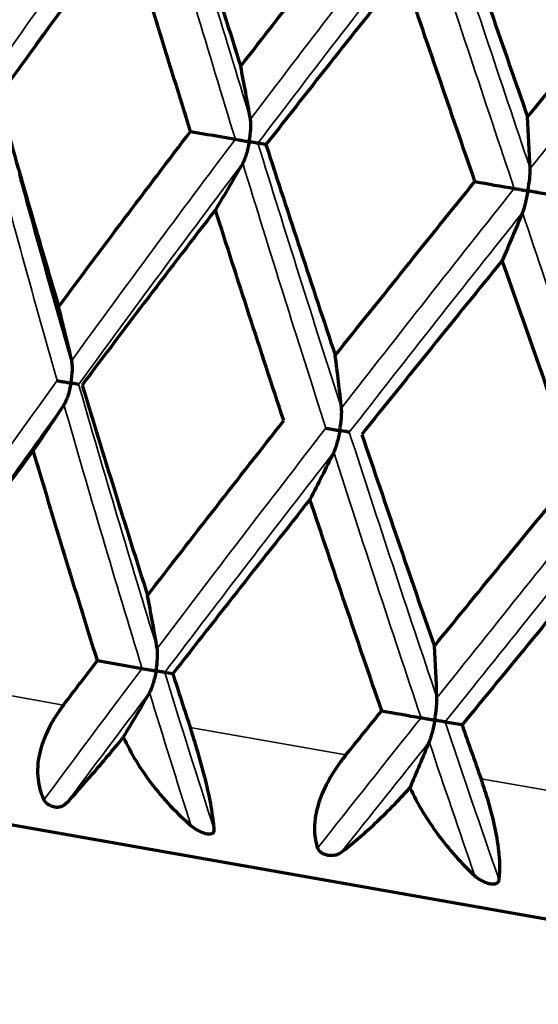
# Model space of a CAD drawing. Units: millimetres. Extents: x 235 to 913, y 130 to 548.
# Drawn here: x 242 to 246, y 435 to 443 of the extents above; entities that cross this region are included whole.
import ezdxf

# ---------------------------------------------------------------- set-up
doc = ezdxf.new("R2010")
doc.units = ezdxf.units.MM
doc.header["$LTSCALE"] = 0.75
doc.layers.add('Visible', color=7, linetype='Continuous', lineweight=70)
doc.layers.add('Visible Narrow', color=7, linetype='Continuous', lineweight=35)

msp = doc.modelspace()

# ---------------------------------------------------------------- linework, layer by layer
at = {"layer": 'Visible', "extrusion": (-5.933e-13, 0, -1)}
msp.add_line((261.5117, 432.8751), (235.9067, 437.39), dxfattribs=at)
at = {"layer": 'Visible'}
for centre, major_axis, ratio, start_param, end_param in [((233.784, 427.7948), (4.1531, 23.5479), 0.422653, -0.859373, -0.837248), ((238.9074, 426.8914), (4.153, 23.5479), 0.258856, -0.85938, -0.837255), ((294.5872, 432.1181), (-51.0817, 9.6295), 0.001758, -0.159431, -0.151406), ((294.6854, 432.1008), (-51.0864, 9.6048), 0.003779, -0.333953, -0.325928), ((230.7788, 425.9219), (4.2283, 23.9745), 0.500031, -0.860959, -0.839184), ((235.7752, 425.0409), (4.2282, 23.9745), 0.342054, -0.860966, -0.839191), ((232.6711, 423.1219), (4.3061, 24.4156), 0.422652, -0.859739, -0.838383), ((237.9032, 422.1994), (4.306, 24.4156), 0.258855, -0.859746, -0.83839), ((216.6783, 442.8277), (-51.1326, 9.3476), 0.010258, 2.109519, 2.117544), ((269.1634, 435.2628), (-22.0253, 50.7748), 0.421252, 1.347143, 1.355311), ((211.6858, 443.708), (-51.1168, 9.4338), 0.009012, 2.284056, 2.292081), ((262.674, 436.4005), (-20.211, 51.5253), 0.283223, 1.44713, 1.455297)]:
    msp.add_ellipse(centre, major_axis=major_axis, ratio=ratio, start_param=start_param, end_param=end_param, dxfattribs=at)
at = {"layer": 'Visible', "extrusion": (0, 0, -1)}
for centre, major_axis, ratio, start_param, end_param in [((217.195, 445.7635), (-51.2475, 8.7068), 0.010178, 2.109518, 2.117543), ((238.965, 458.8085), (4.3066, 24.4187), 0.422584, 2.281839, 2.303192), ((270.2267, 434.942), (-22.028, 52.0442), 0.431505, -1.295488, -1.26761), ((212.2022, 446.6439), (-51.262, 8.6211), 0.008939, 2.284055, 2.29208), ((244.1976, 457.8858), (4.3066, 24.4187), 0.258783, 2.281845, 2.303198), ((236.23, 456.8201), (4.2278, 23.9719), 0.499969, 2.280585, 2.302363), ((241.2263, 455.9391), (4.2277, 23.9719), 0.341986, 2.280592, 2.30237), ((263.8684, 436.1915), (36.8282, 41.3161), 0.309072, 4.467838, 4.476005), ((294.0685, 429.1826), (-51.2946, 8.4159), 0.001785, -0.159431, -0.151405), ((238.4104, 454.0402), (4.1536, 23.556), 0.422618, 2.282215, 2.30346), ((257.0475, 437.3904), (35.9094, 42.1178), 0.164021, 4.560499, 4.568667), ((294.1667, 429.1653), (-51.2905, 8.4411), 0.003827, -0.333952, -0.325927), ((243.5349, 453.1367), (4.1536, 23.556), 0.258819, 2.282215, 2.30346)]:
    msp.add_ellipse(centre, major_axis=major_axis, ratio=ratio, start_param=start_param, end_param=end_param, dxfattribs=at)
at = {"layer": 'Visible'}
for points, knots in [([(243.4413, 443.8954), (243.5257, 443.6229), (243.6109, 443.35), (243.7829, 442.8037), (243.8698, 442.5302), (243.9574, 442.2565)], [-0.1764407, -0.1764407, -0.1764407, -0.1764407, -0.0882211, -0.0882211, -0.0000018, -0.0000018, -0.0000018, -0.0000018]), ([(243.9574, 442.2565), (244.1333, 442.4837), (244.3104, 442.7107), (244.6667, 443.1638), (244.846, 443.3901), (245.0263, 443.6159)], [0.0000021, 0.0000021, 0.0000021, 0.0000021, 0.0882213, 0.0882213, 0.176441, 0.176441, 0.176441, 0.176441]), ([(245.643, 443.5072), (245.7376, 443.2329), (245.8326, 442.9582), (246.0236, 442.4086), (246.1194, 442.1335), (246.2157, 441.8583)], [-0.1764407, -0.1764407, -0.1764407, -0.1764407, -0.0882211, -0.0882211, -0.0000018, -0.0000018, -0.0000018, -0.0000018]), ([(243.0564, 443.3856), (242.8854, 443.1574), (242.7157, 442.9288), (242.3792, 442.4708), (242.2123, 442.2414), (242.0468, 442.0117)], [0.0000021, 0.0000021, 0.0000021, 0.0000021, 0.0884185, 0.0884185, 0.1768356, 0.1768356, 0.1768356, 0.1768356]), ([(243.5631, 441.7443), (243.4769, 442.0184), (243.3915, 442.2923), (243.2226, 442.8394), (243.1391, 443.1127), (243.0564, 443.3856)], [-0.1768353, -0.1768353, -0.1768353, -0.1768353, -0.0884183, -0.0884183, -0.0000017, -0.0000017, -0.0000017, -0.0000017]), ([(246.2157, 441.8583), (246.4003, 442.084), (246.5857, 442.3095), (246.9579, 442.7598), (247.1447, 442.9847), (247.3323, 443.2093)], [0.0000021, 0.0000021, 0.0000021, 0.0000021, 0.0882213, 0.0882213, 0.176441, 0.176441, 0.176441, 0.176441]), ([(245.2345, 443.0016), (245.0527, 442.7753), (244.8719, 442.5486), (244.5124, 442.0946), (244.3337, 441.8673), (244.156, 441.6398)], [0.0000021, 0.0000021, 0.0000021, 0.0000021, 0.0884185, 0.0884185, 0.1768356, 0.1768356, 0.1768356, 0.1768356]), ([(245.8013, 441.3496), (245.7058, 441.6254), (245.6109, 441.9009), (245.422, 442.4516), (245.328, 442.7267), (245.2345, 443.0016)], [-0.1768353, -0.1768353, -0.1768353, -0.1768353, -0.0884183, -0.0884183, -0.0000017, -0.0000017, -0.0000017, -0.0000017]), ([(242.0468, 442.0117), (242.124, 441.7378), (242.2024, 441.4636), (242.3614, 440.9148), (242.4421, 440.6401), (242.5238, 440.3653)], [-0.1777138, -0.1777138, -0.1777138, -0.1777138, -0.0888581, -0.0888581, -0.0000018, -0.0000018, -0.0000018, -0.0000018]), ([(244.0244, 441.663), (244.0245, 441.6639), (244.0247, 441.6648), (244.0305, 441.6982), (244.0345, 441.7323), (244.037, 441.7783), (244.0374, 441.793), (244.0367, 441.8183), (244.0358, 441.83), (244.034, 441.84)], [-0.01825757, -0.01825757, -0.01825757, -0.01825757, -0.01798769, -0.01798769, -0.00824256, -0.00824256, -0.00378675, -0.00378675, -0.000001, -0.000001, -0.000001, -0.000001]), ([(242.5238, 440.3653), (242.6947, 440.5956), (242.8668, 440.8257), (243.2132, 441.2854), (243.3876, 441.515), (243.5631, 441.7443)], [0.0000021, 0.0000021, 0.0000021, 0.0000021, 0.0888583, 0.0888583, 0.1777141, 0.1777141, 0.1777141, 0.1777141]), ([(243.9149, 441.6823), (243.9224, 441.681), (243.9306, 441.6795), (243.948, 441.6765), (243.9571, 441.6749), (243.9759, 441.6715), (243.9856, 441.6698), (244.0047, 441.6665), (244.0141, 441.6648), (244.0235, 441.6632), (244.0239, 441.6631), (244.0244, 441.663)], [-0.01140242, -0.01140242, -0.01140242, -0.01140242, -0.00870542, -0.00870542, -0.00591407, -0.00591407, -0.00297237, -0.00297237, 0, 0, 0.00015417, 0.00015417, 0.00015417, 0.00015417]), ([(244.0244, 441.663), (244.0242, 441.6621), (244.0241, 441.6612), (244.0181, 441.6279), (244.0102, 441.5944), (243.9968, 441.5503), (243.9921, 441.5364), (243.9828, 441.5129), (243.978, 441.5021), (243.9729, 441.4933)], [-0.01826292, -0.01826292, -0.01826292, -0.01826292, -0.01799304, -0.01799304, -0.00824486, -0.00824486, -0.00378786, -0.00378786, -0.000001, -0.000001, -0.000001, -0.000001]), ([(244.0924, 441.651), (244.0911, 441.6512), (244.0884, 441.6517), (244.081, 441.653), (244.0761, 441.6539), (244.0646, 441.6559), (244.0578, 441.6571), (244.0428, 441.6598), (244.0345, 441.6612), (244.0253, 441.6628), (244.0248, 441.6629), (244.0244, 441.663)], [-0.01140244, -0.01140244, -0.01140244, -0.01140244, -0.00869873, -0.00869873, -0.00590025, -0.00590025, -0.00296534, -0.00296534, 0, 0, 0.00015417, 0.00015417, 0.00015417, 0.00015417]), ([(244.156, 441.6398), (244.2454, 441.3637), (244.3357, 441.0875), (244.5176, 440.5346), (244.6094, 440.258), (244.702, 439.9812)], [-0.1777138, -0.1777138, -0.1777138, -0.1777138, -0.0888581, -0.0888581, -0.0000018, -0.0000018, -0.0000018, -0.0000018]), ([(246.2182, 441.2762), (246.2184, 441.2771), (246.2185, 441.278), (246.2243, 441.3113), (246.2291, 441.3453), (246.2338, 441.391), (246.2349, 441.4055), (246.2362, 441.4304), (246.2364, 441.442), (246.236, 441.4517)], [-0.01825757, -0.01825757, -0.01825757, -0.01825757, -0.01798769, -0.01798769, -0.00824256, -0.00824256, -0.00378675, -0.00378675, -0.000001, -0.000001, -0.000001, -0.000001]), ([(244.702, 439.9812), (244.8836, 440.2096), (245.066, 440.4379), (245.4324, 440.8941), (245.6165, 441.122), (245.8013, 441.3496)], [0.0000021, 0.0000021, 0.0000021, 0.0000021, 0.0888583, 0.0888583, 0.1777141, 0.1777141, 0.1777141, 0.1777141]), ([(246.1109, 441.2951), (246.1175, 441.2939), (246.125, 441.2926), (246.1412, 441.2897), (246.15, 441.2882), (246.1684, 441.285), (246.1781, 441.2832), (246.1975, 441.2798), (246.2073, 441.2781), (246.2172, 441.2763), (246.2177, 441.2763), (246.2182, 441.2762)], [-0.01140242, -0.01140242, -0.01140242, -0.01140242, -0.00870542, -0.00870542, -0.00591407, -0.00591407, -0.00297237, -0.00297237, 0, 0, 0.00015417, 0.00015417, 0.00015417, 0.00015417]), ([(246.2182, 441.2762), (246.218, 441.2753), (246.2179, 441.2744), (246.2119, 441.241), (246.2048, 441.2074), (246.1935, 441.1629), (246.1897, 441.1489), (246.1823, 441.125), (246.1786, 441.1141), (246.1748, 441.105)], [-0.01826292, -0.01826292, -0.01826292, -0.01826292, -0.01799304, -0.01799304, -0.00824486, -0.00824486, -0.00378786, -0.00378786, -0.000001, -0.000001, -0.000001, -0.000001]), ([(246.3001, 441.2617), (246.2973, 441.2622), (246.2932, 441.2629), (246.283, 441.2647), (246.2769, 441.2658), (246.2629, 441.2683), (246.255, 441.2697), (246.2381, 441.2727), (246.229, 441.2743), (246.2192, 441.276), (246.2187, 441.2761), (246.2182, 441.2762)], [-0.01140244, -0.01140244, -0.01140244, -0.01140244, -0.00869873, -0.00869873, -0.00590025, -0.00590025, -0.00296534, -0.00296534, 0, 0, 0.00015417, 0.00015417, 0.00015417, 0.00015417]), ([(243.7583, 441.1276), (243.5812, 440.8983), (243.4052, 440.6687), (243.0555, 440.2092), (242.8817, 439.9791), (242.709, 439.7489)], [0.0000021, 0.0000021, 0.0000021, 0.0000021, 0.0889252, 0.0889252, 0.1778492, 0.1778492, 0.1778492, 0.1778492]), ([(244.2964, 439.469), (244.205, 439.7458), (244.1145, 440.0224), (243.9351, 440.5753), (243.8463, 440.8516), (243.7583, 441.1276)], [-0.1778489, -0.1778489, -0.1778489, -0.1778489, -0.088925, -0.088925, -0.0000018, -0.0000018, -0.0000018, -0.0000018]), ([(246.0167, 440.7294), (245.8309, 440.5016), (245.6458, 440.2737), (245.2771, 439.8174), (245.0934, 439.5891), (244.9106, 439.3607)], [0.0000021, 0.0000021, 0.0000021, 0.0000021, 0.0889252, 0.0889252, 0.1778492, 0.1778492, 0.1778492, 0.1778492]), ([(246.6024, 439.0624), (246.5038, 439.3405), (246.4058, 439.6184), (246.2105, 440.1741), (246.1134, 440.4518), (246.0167, 440.7294)], [-0.1778489, -0.1778489, -0.1778489, -0.1778489, -0.088925, -0.088925, -0.0000018, -0.0000018, -0.0000018, -0.0000018]), ([(242.621, 439.7644), (242.6212, 439.7653), (242.6213, 439.7662), (242.6271, 439.7997), (242.6308, 439.834), (242.6324, 439.8804), (242.6323, 439.8951), (242.6307, 439.9206), (242.6293, 439.9325), (242.6269, 439.9427)], [-0.0183064, -0.0183064, -0.0183064, -0.0183064, -0.01803574, -0.01803574, -0.00826156, -0.00826156, -0.00379441, -0.00379441, -0.000001, -0.000001, -0.000001, -0.000001]), ([(242.5117, 439.7837), (242.5196, 439.7823), (242.5281, 439.7808), (242.5458, 439.7777), (242.555, 439.7761), (242.5738, 439.7728), (242.5834, 439.7711), (242.6021, 439.7678), (242.6112, 439.7662), (242.6201, 439.7646), (242.6206, 439.7645), (242.621, 439.7644)], [-0.01139459, -0.01139459, -0.01139459, -0.01139459, -0.00869813, -0.00869813, -0.00590794, -0.00590794, -0.00296914, -0.00296914, 0, 0, 0.00015402, 0.00015402, 0.00015402, 0.00015402]), ([(242.621, 439.7644), (242.6208, 439.7635), (242.6207, 439.7626), (242.6147, 439.7292), (242.6064, 439.6957), (242.592, 439.6516), (242.5869, 439.6378), (242.5767, 439.6144), (242.5713, 439.6037), (242.5656, 439.5949)], [-0.01830656, -0.01830656, -0.01830656, -0.01830656, -0.0180359, -0.0180359, -0.00826259, -0.00826259, -0.00379485, -0.00379485, -0.000001, -0.000001, -0.000001, -0.000001]), ([(242.6812, 439.7538), (242.6806, 439.7539), (242.6787, 439.7543), (242.6728, 439.7553), (242.6686, 439.756), (242.6585, 439.7578), (242.6523, 439.7589), (242.6384, 439.7614), (242.6307, 439.7627), (242.6219, 439.7643), (242.6214, 439.7644), (242.621, 439.7644)], [-0.01139461, -0.01139461, -0.01139461, -0.01139461, -0.00869124, -0.00869124, -0.00589372, -0.00589372, -0.0029619, -0.0029619, 0, 0, 0.00015402, 0.00015402, 0.00015402, 0.00015402]), ([(242.709, 439.7489), (242.7925, 439.4735), (242.8772, 439.1979), (243.0487, 438.6465), (243.1355, 438.3705), (243.2235, 438.0945)], [-0.1778464, -0.1778464, -0.1778464, -0.1778464, -0.0889239, -0.0889239, -0.0000018, -0.0000018, -0.0000018, -0.0000018]), ([(244.7369, 439.3914), (244.737, 439.3923), (244.7372, 439.3932), (244.743, 439.4266), (244.7474, 439.4608), (244.751, 439.5068), (244.7518, 439.5214), (244.752, 439.5466), (244.7517, 439.5583), (244.7506, 439.5682)], [-0.0183064, -0.0183064, -0.0183064, -0.0183064, -0.01803574, -0.01803574, -0.00826156, -0.00826156, -0.00379441, -0.00379441, -0.000001, -0.000001, -0.000001, -0.000001]), ([(243.2235, 438.0945), (243.4006, 438.3238), (243.5785, 438.553), (243.9362, 439.0112), (244.1159, 439.2402), (244.2964, 439.469)], [0.0000021, 0.0000021, 0.0000021, 0.0000021, 0.0889241, 0.0889241, 0.1778467, 0.1778467, 0.1778467, 0.1778467]), ([(244.6281, 439.4105), (244.6352, 439.4093), (244.6431, 439.4079), (244.66, 439.4049), (244.6689, 439.4033), (244.6876, 439.4), (244.6973, 439.3983), (244.7166, 439.3949), (244.7262, 439.3932), (244.7359, 439.3915), (244.7364, 439.3914), (244.7369, 439.3914)], [-0.01139459, -0.01139459, -0.01139459, -0.01139459, -0.00869813, -0.00869813, -0.00590794, -0.00590794, -0.00296914, -0.00296914, 0, 0, 0.00015402, 0.00015402, 0.00015402, 0.00015402]), ([(244.7369, 439.3914), (244.7367, 439.3905), (244.7366, 439.3896), (244.7306, 439.3561), (244.7231, 439.3225), (244.7107, 439.2781), (244.7064, 439.2641), (244.698, 439.2403), (244.6938, 439.2294), (244.6893, 439.2205)], [-0.01830656, -0.01830656, -0.01830656, -0.01830656, -0.0180359, -0.0180359, -0.00826259, -0.00826259, -0.00379485, -0.00379485, -0.000001, -0.000001, -0.000001, -0.000001]), ([(244.8121, 439.3781), (244.81, 439.3785), (244.8066, 439.3791), (244.7977, 439.3806), (244.7922, 439.3816), (244.7795, 439.3838), (244.7721, 439.3851), (244.7561, 439.388), (244.7474, 439.3895), (244.7378, 439.3912), (244.7374, 439.3913), (244.7369, 439.3914)], [-0.01139461, -0.01139461, -0.01139461, -0.01139461, -0.00869124, -0.00869124, -0.00589372, -0.00589372, -0.0029619, -0.0029619, 0, 0, 0.00015402, 0.00015402, 0.00015402, 0.00015402]), ([(244.9106, 439.3607), (245.0043, 439.0835), (245.0988, 438.8062), (245.2892, 438.2514), (245.3852, 437.9739), (245.4819, 437.6963)], [-0.1778464, -0.1778464, -0.1778464, -0.1778464, -0.0889239, -0.0889239, -0.0000018, -0.0000018, -0.0000018, -0.0000018]), ([(242.3242, 439.2331), (242.1533, 439.0028), (241.9836, 438.7722), (241.6465, 438.3109), (241.479, 438.0801), (241.3128, 437.8491)], [0.0000021, 0.0000021, 0.0000021, 0.0000021, 0.088858, 0.088858, 0.1777146, 0.1777146, 0.1777146, 0.1777146]), ([(242.8291, 437.5818), (242.7426, 437.8573), (242.6573, 438.1327), (242.489, 438.6831), (242.406, 438.9582), (242.3242, 439.2331)], [-0.1777143, -0.1777143, -0.1777143, -0.1777143, -0.0888579, -0.0888579, -0.0000018, -0.0000018, -0.0000018, -0.0000018]), ([(245.4819, 437.6963), (245.6676, 437.9241), (245.8539, 438.1518), (246.2274, 438.6072), (246.4147, 438.8349), (246.6024, 439.0624)], [0.0000021, 0.0000021, 0.0000021, 0.0000021, 0.0889241, 0.0889241, 0.1778467, 0.1778467, 0.1778467, 0.1778467]), ([(244.5023, 438.849), (244.3207, 438.6206), (244.1399, 438.392), (243.7798, 437.9348), (243.6005, 437.706), (243.422, 437.4772)], [0.0000021, 0.0000021, 0.0000021, 0.0000021, 0.088858, 0.088858, 0.1777146, 0.1777146, 0.1777146, 0.1777146]), ([(245.0673, 437.1871), (244.9715, 437.4642), (244.8765, 437.7414), (244.6882, 438.2953), (244.5948, 438.5723), (244.5023, 438.849)], [-0.1777143, -0.1777143, -0.1777143, -0.1777143, -0.0888579, -0.0888579, -0.0000018, -0.0000018, -0.0000018, -0.0000018]), ([(246.8237, 438.4397), (246.6355, 438.2124), (246.4477, 437.9851), (246.0729, 437.5304), (245.8858, 437.303), (245.6993, 437.0757)], [0.0000021, 0.0000021, 0.0000021, 0.0000021, 0.088858, 0.088858, 0.1777146, 0.1777146, 0.1777146, 0.1777146]), ([(243.2904, 437.5004), (243.2906, 437.5013), (243.2907, 437.5022), (243.2965, 437.5356), (243.3006, 437.5697), (243.3031, 437.6158), (243.3034, 437.6304), (243.3027, 437.6557), (243.3018, 437.6674), (243.3001, 437.6775)], [-0.01826315, -0.01826315, -0.01826315, -0.01826315, -0.01799327, -0.01799327, -0.00824449, -0.00824449, -0.00378769, -0.00378769, -0.000001, -0.000001, -0.000001, -0.000001]), ([(243.1809, 437.5197), (243.1884, 437.5184), (243.1967, 437.5169), (243.214, 437.5139), (243.2231, 437.5123), (243.2419, 437.5089), (243.2516, 437.5072), (243.2707, 437.5039), (243.2801, 437.5022), (243.2895, 437.5006), (243.2899, 437.5005), (243.2904, 437.5004)], [-0.01140241, -0.01140241, -0.01140241, -0.01140241, -0.00870541, -0.00870541, -0.00591406, -0.00591406, -0.00297236, -0.00297236, 0, 0, 0.00015417, 0.00015417, 0.00015417, 0.00015417]), ([(243.2904, 437.5004), (243.2902, 437.4995), (243.2901, 437.4986), (243.2841, 437.4653), (243.2762, 437.4318), (243.2629, 437.3877), (243.2582, 437.3738), (243.2489, 437.3503), (243.244, 437.3396), (243.2389, 437.3308)], [-0.01825746, -0.01825746, -0.01825746, -0.01825746, -0.01798758, -0.01798758, -0.00824279, -0.00824279, -0.00378686, -0.00378686, -0.000001, -0.000001, -0.000001, -0.000001]), ([(243.3584, 437.4884), (243.3571, 437.4886), (243.3544, 437.4891), (243.347, 437.4904), (243.3422, 437.4913), (243.3306, 437.4933), (243.3238, 437.4945), (243.3088, 437.4971), (243.3005, 437.4986), (243.2913, 437.5002), (243.2909, 437.5003), (243.2904, 437.5004)], [-0.01140243, -0.01140243, -0.01140243, -0.01140243, -0.00869872, -0.00869872, -0.00590025, -0.00590025, -0.00296533, -0.00296533, 0, 0, 0.00015417, 0.00015417, 0.00015417, 0.00015417]), ([(242.5618, 437.2319), (242.5597, 437.2291), (242.5575, 437.2262), (242.5527, 437.2198), (242.55, 437.2162), (242.5416, 437.2048), (242.5361, 437.197), (242.5088, 437.158), (242.4885, 437.1262), (242.4202, 437.0057), (242.3842, 436.9141), (242.3556, 436.7545), (242.3542, 436.6881), (242.3725, 436.5762), (242.387, 436.5304), (242.4079, 436.4875)], [-0.0907209, -0.0907209, -0.0907209, -0.0907209, -0.08962756, -0.08962756, -0.08823791, -0.08823791, -0.0852728, -0.0852728, -0.07349104, -0.07349104, -0.0414868, -0.0414868, -0.0179286, -0.0179286, -0.000001, -0.000001, -0.000001, -0.000001]), ([(245.4842, 437.1136), (245.4844, 437.1145), (245.4845, 437.1154), (245.4904, 437.1487), (245.4952, 437.1827), (245.4998, 437.2284), (245.501, 437.2429), (245.5022, 437.2679), (245.5024, 437.2794), (245.502, 437.2892)], [-0.00027373, -0.00027373, -0.00027373, -0.00027373, 0, 0, 0.00988779, 0.00988779, 0.01440816, 0.01440816, 0.01824885, 0.01824885, 0.01824885, 0.01824885]), ([(245.3769, 437.1325), (245.3835, 437.1313), (245.391, 437.13), (245.4073, 437.1271), (245.416, 437.1256), (245.4344, 437.1223), (245.4441, 437.1206), (245.4635, 437.1172), (245.4733, 437.1155), (245.4832, 437.1137), (245.4837, 437.1136), (245.4842, 437.1136)], [0.000001, 0.000001, 0.000001, 0.000001, 0.0026926, 0.0026926, 0.00547837, 0.00547837, 0.00841417, 0.00841417, 0.01138058, 0.01138058, 0.01153444, 0.01153444, 0.01153444, 0.01153444]), ([(245.4842, 437.1136), (245.4841, 437.1127), (245.4839, 437.1118), (245.478, 437.0784), (245.4708, 437.0449), (245.4596, 437.0003), (245.4557, 436.9863), (245.4483, 436.9625), (245.4446, 436.9515), (245.4409, 436.9425)], [-0.00027373, -0.00027373, -0.00027373, -0.00027373, 0, 0, 0.00988375, 0.00988375, 0.01440322, 0.01440322, 0.01824307, 0.01824307, 0.01824307, 0.01824307]), ([(245.5661, 437.0991), (245.5633, 437.0996), (245.5592, 437.1003), (245.549, 437.1021), (245.5429, 437.1032), (245.5289, 437.1057), (245.521, 437.1071), (245.5041, 437.1101), (245.4951, 437.1116), (245.4852, 437.1134), (245.4847, 437.1135), (245.4842, 437.1136)], [0.000001, 0.000001, 0.000001, 0.000001, 0.00269928, 0.00269928, 0.00549214, 0.00549214, 0.00842116, 0.00842116, 0.01138055, 0.01138055, 0.0115344, 0.0115344, 0.0115344, 0.0115344]), ([(243.7486, 436.2511), (243.7459, 436.2907), (243.7407, 436.3349), (243.7234, 436.4466), (243.7097, 436.5156), (243.6697, 436.6881), (243.6413, 436.792), (243.5991, 436.9322), (243.5877, 436.9689), (243.5731, 437.0145), (243.5701, 437.0237), (243.5657, 437.0371), (243.5644, 437.0412), (243.5619, 437.0489), (243.5607, 437.0524), (243.5596, 437.056)], [0.000001, 0.000001, 0.000001, 0.000001, 0.01792319, 0.01792319, 0.04147069, 0.04147069, 0.07376768, 0.07376768, 0.08531474, 0.08531474, 0.08825721, 0.08825721, 0.08958918, 0.08958918, 0.09072167, 0.09072167, 0.09072167, 0.09072167]), ([(242.5816, 436.4569), (242.6438, 436.5236), (242.7166, 436.6047), (242.87, 436.7821), (242.9499, 436.8771), (243.0329, 436.9798)], [-0.08909065, -0.08909065, -0.08909065, -0.08909065, -0.04251957, -0.04251957, -0.000001, -0.000001, -0.000001, -0.000001]), ([(243.0329, 436.9798), (243.0921, 436.852), (243.1677, 436.7296), (243.3472, 436.4935), (243.4537, 436.3808), (243.5671, 436.2832)], [0.000001, 0.000001, 0.000001, 0.000001, 0.04251954, 0.04251954, 0.08909061, 0.08909061, 0.08909061, 0.08909061]), ([(244.7855, 436.8398), (244.7833, 436.837), (244.781, 436.8341), (244.7759, 436.8278), (244.773, 436.8242), (244.7642, 436.8129), (244.7583, 436.8052), (244.7292, 436.7667), (244.7073, 436.7353), (244.6315, 436.6161), (244.5884, 436.5256), (244.5444, 436.3685), (244.5357, 436.3034), (244.5399, 436.194), (244.5481, 436.1493), (244.5624, 436.1076)], [-0.09072095, -0.09072095, -0.09072095, -0.09072095, -0.08962, -0.08962, -0.08824162, -0.08824162, -0.085281, -0.085281, -0.07354609, -0.07354609, -0.04148361, -0.04148361, -0.01792752, -0.01792752, -0.000001, -0.000001, -0.000001, -0.000001]), ([(245.9913, 435.8557), (245.9963, 435.8939), (245.9982, 435.9369), (245.995, 436.0461), (245.9876, 436.114), (245.9585, 436.2846), (245.933, 436.388), (245.8907, 436.5281), (245.8789, 436.5648), (245.8635, 436.6106), (245.8603, 436.6199), (245.8556, 436.6333), (245.8541, 436.6375), (245.8514, 436.6452), (245.8502, 436.6488), (245.8489, 436.6523)], [0.000001, 0.000001, 0.000001, 0.000001, 0.01792317, 0.01792317, 0.04147065, 0.04147065, 0.07376746, 0.07376746, 0.08531462, 0.08531462, 0.08825709, 0.08825709, 0.08958911, 0.08958911, 0.09072154, 0.09072154, 0.09072154, 0.09072154]), ([(244.7493, 436.0747), (244.8324, 436.1377), (244.9238, 436.2155), (245.1067, 436.3877), (245.1982, 436.4807), (245.289, 436.582)], [-0.0890906, -0.0890906, -0.0890906, -0.0890906, -0.04251954, -0.04251954, -0.000001, -0.000001, -0.000001, -0.000001]), ([(245.289, 436.582), (245.3497, 436.4539), (245.4241, 436.3317), (245.5958, 436.097), (245.6955, 435.9855), (245.7996, 435.8895)], [0.000001, 0.000001, 0.000001, 0.000001, 0.04251951, 0.04251951, 0.08909057, 0.08909057, 0.08909057, 0.08909057]), ([(242.4079, 436.4875), (242.4108, 436.4816), (242.4147, 436.4758), (242.4244, 436.4648), (242.4298, 436.4599), (242.4436, 436.4498), (242.452, 436.445), (242.4701, 436.4371), (242.4804, 436.4339), (242.5026, 436.43), (242.5136, 436.4298), (242.5355, 436.4318), (242.5463, 436.4347), (242.5659, 436.4433), (242.5746, 436.4494), (242.5816, 436.4569)], [0.000001, 0.000001, 0.000001, 0.000001, 0.00248156, 0.00248156, 0.00479867, 0.00479867, 0.00768735, 0.00768735, 0.01082021, 0.01082021, 0.01418841, 0.01418841, 0.0182721, 0.0182721, 0.02267747, 0.02267747, 0.02267747, 0.02267747]), ([(243.5671, 436.2832), (243.5794, 436.2726), (243.5929, 436.2628), (243.6206, 436.2461), (243.6348, 436.2389), (243.6629, 436.2274), (243.676, 436.2233), (243.7005, 436.2186), (243.7102, 436.2184), (243.725, 436.22), (243.7316, 436.222), (243.741, 436.228), (243.7441, 436.2315), (243.7483, 436.2402), (243.749, 436.2455), (243.7486, 436.2511)], [-0.01875881, -0.01875881, -0.01875881, -0.01875881, -0.0158888, -0.0158888, -0.01321576, -0.01321576, -0.01065674, -0.01065674, -0.00788291, -0.00788291, -0.00497324, -0.00497324, -0.00257204, -0.00257204, -0.000001, -0.000001, -0.000001, -0.000001]), ([(244.5624, 436.1076), (244.5644, 436.1018), (244.5676, 436.0961), (244.576, 436.0853), (244.581, 436.0804), (244.5942, 436.0704), (244.6025, 436.0657), (244.6205, 436.058), (244.6312, 436.0546), (244.6559, 436.0504), (244.6682, 436.05), (244.693, 436.0516), (244.7056, 436.0541), (244.7291, 436.062), (244.74, 436.0677), (244.7493, 436.0747)], [0.000001, 0.000001, 0.000001, 0.000001, 0.00250309, 0.00250309, 0.00484018, 0.00484018, 0.00773371, 0.00773371, 0.01070478, 0.01070478, 0.01376952, 0.01376952, 0.01742467, 0.01742467, 0.0213633, 0.0213633, 0.0213633, 0.0213633]), ([(245.7996, 435.8895), (245.8109, 435.8791), (245.8237, 435.8695), (245.8503, 435.853), (245.8643, 435.8458), (245.8924, 435.8343), (245.9058, 435.8302), (245.9316, 435.8252), (245.9422, 435.8249), (245.9588, 435.8261), (245.9665, 435.8279), (245.9781, 435.8335), (245.9823, 435.8368), (245.9887, 435.8452), (245.9906, 435.8502), (245.9913, 435.8557)], [-0.01875881, -0.01875881, -0.01875881, -0.01875881, -0.0158888, -0.0158888, -0.01321576, -0.01321576, -0.01065674, -0.01065674, -0.00788291, -0.00788291, -0.00497325, -0.00497325, -0.00257205, -0.00257205, -0.000001, -0.000001, -0.000001, -0.000001])]:
    msp.add_open_spline(points, degree=3, knots=knots, dxfattribs=at)
msp.add_open_spline([(242.2801, 442.3341), (242.3222, 442.3919), (242.3638, 442.4499), (242.405, 442.508)], degree=3, dxfattribs=at)
at = {"layer": 'Visible Narrow', "extrusion": (-5.933e-13, 0, -1)}
for p, q in [((241.4319, 437.4311), (242.5618, 437.2319)), ((243.5596, 437.056), (244.7855, 436.8398)), ((245.8489, 436.6523), (247.1338, 436.4257))]:
    msp.add_line(p, q, dxfattribs=at)
at = {"layer": 'Visible Narrow', "extrusion": (1.01174e-17, 1.40731e-17, -1)}
msp.add_ellipse((247.6654, 439.7652), major_axis=(13.4713, 18.7382), ratio=0.261123, start_param=4.654765, end_param=4.747075, dxfattribs=at)
at = {"layer": 'Visible Narrow', "extrusion": (-2.15452e-16, -5.28401e-17, -1)}
msp.add_ellipse((247.9121, 439.7217), major_axis=(-7.3824, 22.5312), ratio=0.128808, start_param=-1.434545, end_param=-1.342236, dxfattribs=at)
at = {"layer": 'Visible Narrow', "extrusion": (-7.61872e-18, -1.05429e-17, -1)}
msp.add_ellipse((247.6671, 439.6934), major_axis=(13.5085, 18.6933), ratio=0.256559, start_param=4.677659, end_param=4.743753, dxfattribs=at)
at = {"layer": 'Visible Narrow', "extrusion": (-2.62271e-18, 8.04276e-18, -1)}
msp.add_ellipse((247.8454, 439.662), major_axis=(-7.3296, 22.4769), ratio=0.132745, start_param=-1.437615, end_param=-1.345102, dxfattribs=at)
at = {"layer": 'Visible Narrow', "extrusion": (-7.06822e-17, 3.81823e-17, -1)}
msp.add_ellipse((248.1861, 439.6734), major_axis=(14.3163, 18.645), ratio=0.196343, start_param=4.677917, end_param=4.770226, dxfattribs=at)
at = {"layer": 'Visible Narrow', "extrusion": (9.07492e-17, 2.68497e-17, -1)}
msp.add_ellipse((248.4557, 439.6187), major_axis=(-7.8002, 22.6393), ratio=0.063039, start_param=-1.468042, end_param=-1.375716, dxfattribs=at)
at = {"layer": 'Visible Narrow', "extrusion": (-5.19753e-18, -6.7459e-18, -1)}
msp.add_ellipse((248.1971, 439.6), major_axis=(14.3338, 18.6039), ratio=0.191886, start_param=4.674888, end_param=4.767401, dxfattribs=at)
at = {"layer": 'Visible Narrow', "extrusion": (3.00407e-16, 9.8816e-17, -1)}
msp.add_ellipse((248.3906, 439.5659), major_axis=(-7.7643, 22.5919), ratio=0.067054, start_param=-1.471159, end_param=-1.378646, dxfattribs=at)
at = {"layer": 'Visible Narrow', "extrusion": (-1.07118e-16, 9.11063e-17, -1)}
msp.add_ellipse((248.7458, 439.5747), major_axis=(14.8863, 18.6002), ratio=0.131485, start_param=4.708075, end_param=4.800384, dxfattribs=at)
at = {"layer": 'Visible Narrow', "extrusion": (0, 0, -1)}
for centre, major_axis, ratio, start_param, end_param in [((270.6332, 434.7843), (-22.1924, 52.0082), 0.439874, -1.290637, -1.251309), ((270.6361, 434.8698), (38.621, 41.2584), 0.439899, 4.435708, 4.47505), ((263.5407, 436.1209), (-20.1359, 52.8051), 0.293484, -1.394423, -1.355082), ((270.2302, 434.8556), (38.5207, 41.3936), 0.431523, 4.440559, 4.479888), ((263.9769, 435.9582), (-20.2409, 52.7976), 0.302572, -1.390318, -1.350989), ((263.9848, 436.0426), (37.0582, 42.6676), 0.302592, 4.535391, 4.574733), ((263.5397, 436.0353), (37.0021, 42.7565), 0.293504, 4.539496, 4.578825), ((256.8751, 437.2104), (-19.1326, 53.2092), 0.156069, -1.480921, -1.441592), ((270.6949, 434.8569), (38.7061, 41.3502), 0.439871, 4.392936, 4.432199), ((270.2904, 434.9282), (-22.0773, 52.1593), 0.431533, -1.33826, -1.298997), ((270.2623, 434.8462), (38.568, 41.4441), 0.431535, 4.409215, 4.437045), ((270.668, 434.7746), (-22.2192, 52.0712), 0.439869, -1.333423, -1.294151), ((264.0239, 436.0332), (37.1401, 42.7623), 0.302561, 4.492616, 4.531879), ((263.5851, 436.1105), (-20.1809, 52.922), 0.293515, -1.437199, -1.397935), ((263.5609, 436.0278), (37.0475, 42.8087), 0.293516, 4.496711, 4.535984), ((264.0011, 435.9502), (-20.2655, 52.8622), 0.302559, -1.433103, -1.393831), ((256.9064, 437.2882), (36.2379, 43.5295), 0.156058, 4.583219, 4.622482), ((256.4265, 437.2858), (36.185, 43.5402), 0.146579, 4.586913, 4.626185), ((263.7274, 436.0538), (36.6045, 42.144), 0.302632, 4.465304, 4.488997), ((269.8972, 434.9659), (-21.7576, 51.4064), 0.431466, -1.365574, -1.341881), ((263.2809, 436.0479), (36.5328, 42.2137), 0.293529, 4.473015, 4.493082), ((270.2852, 434.8129), (-21.9102, 51.3477), 0.439857, -1.35712, -1.337053), ((256.7446, 437.2851), (35.7151, 42.9004), 0.156133, 4.555911, 4.579604), ((263.3202, 436.1256), (-19.8889, 52.1578), 0.293442, -1.464507, -1.440814), ((256.2764, 437.283), (35.6823, 42.935), 0.146593, 4.563218, 4.583285), ((263.7415, 435.9667), (-19.9838, 52.1276), 0.302546, -1.456799, -1.436732)]:
    msp.add_ellipse(centre, major_axis=major_axis, ratio=ratio, start_param=start_param, end_param=end_param, dxfattribs=at)

doc.saveas('drawing.dxf')
